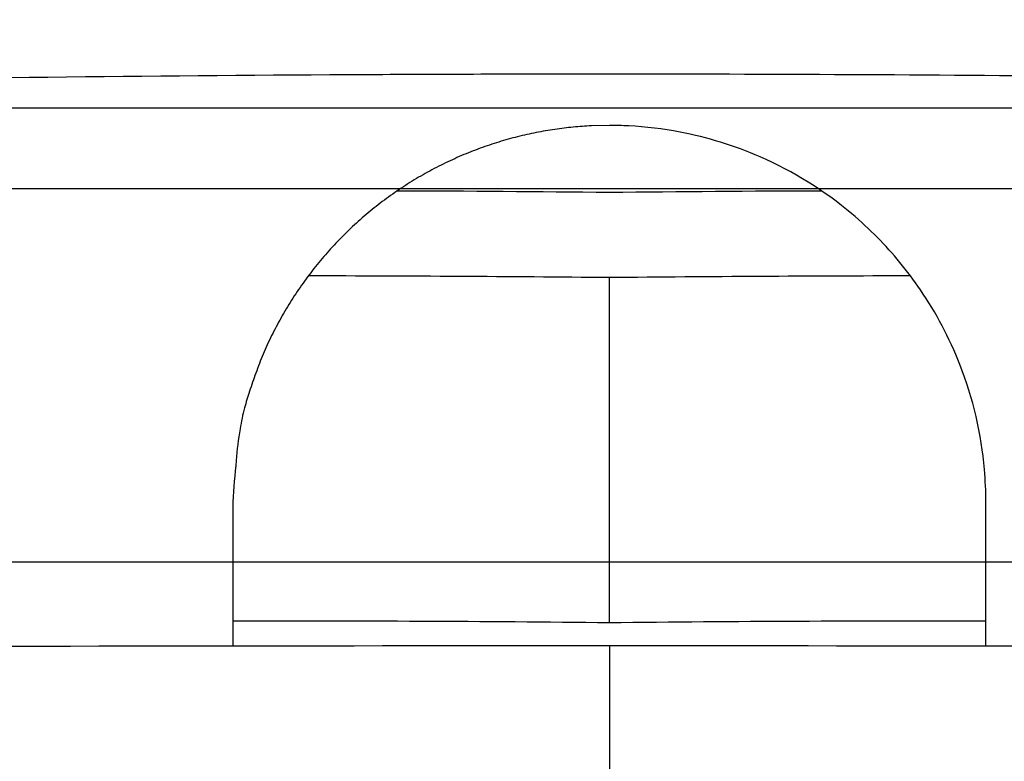
# Model space of a CAD drawing. Extents: x -1543 to 735, y -1169 to 642.
# Drawn here: x -60 to -30, y 382 to 404 of the extents above; entities that cross this region are included whole.
import ezdxf

# ---------------------------------------------------------------- set-up
doc = ezdxf.new("R2010")
doc.units = 0
doc.header["$MEASUREMENT"] = 0
doc.layers.get('0').update_dxf_attribs({"linetype": 'CONTINUOUS'})
for name, color, linetype in [('2', 7, 'CONTINUOUS'), ('4', 7, 'CONTINUOUS'), ('6', 7, 'CONTINUOUS')]:
    doc.layers.add(name, color=color, linetype=linetype)
doc.styles.get("Standard").update_dxf_attribs({"font": 'monotxt.shx'})
doc.dimstyles.new('DSTYLE1', dxfattribs={"dimtxt": 20, "dimasz": 20, "dimexe": 1.5, "dimexo": 0.5, "dimgap": 1.5, "dimtad": 1, "dimdec": 1, "dimrnd": 0.1, "dimzin": 3, "dimtxsty": 'STANDARD', "dimcen": 0.09, "dimazin": 3, "dimtp": 1, "dimtm": 1, "dimtfac": 1, "dimtdec": 4, "dimtofl": 0, "dimtmove": 0, "dimatfit": 3, "dimtolj": 1, "dimtzin": 0})

# ---------------------------------------------------------------- blocks, each defined once
blk = doc.blocks.new('_AH1')
at = {"color": 0, "linetype": 'CONTINUOUS'}
for p, q in [((-1, 0.166667), (0, 0)), ((-1, 0.166667), (-1, -0.166667)), ((0, 0), (-1, -0.166667)), ((0, 0), (-1, 0))]:
    blk.add_line(p, q, dxfattribs=at)
blk = doc.blocks.new('*D0')
at = {"layer": '4', "color": 4, "linetype": 'CONTINUOUS'}
for p, q in [((-92.071, 286.675), (-92.071, 586.072)), ((7.929, 286.675), (7.929, 586.072)), ((-92.071, 571.072), (-42.071, 571.072)), ((7.929, 571.072), (-42.071, 571.072))]:
    blk.add_line(p, q, dxfattribs=at)
at = {"layer": '4', "color": 4, "xscale": 20, "yscale": 20, "zscale": 20, "rotation": 180}
blk.add_blockref('_AH1', (-92.071, 571.072), dxfattribs=at)
at = {"layer": '4', "color": 4, "xscale": 20, "yscale": 20, "zscale": 20}
blk.add_blockref('_AH1', (7.929, 571.072), dxfattribs=at)
at = {"layer": '4', "color": 4, "linetype": 'CONTINUOUS'}
blk.add_text('100,0', height=20, dxfattribs=at).set_placement((-92.071, 586.082))
blk = doc.blocks.new('*D1')
at = {"layer": '4', "color": 4, "linetype": 'CONTINUOUS'}
for p, q in [((-82.071, 273.675), (-82.071, 502.316)), ((-2.071, 286.675), (-2.071, 502.316)), ((-82.071, 487.316), (-42.071, 487.316)), ((-2.071, 487.316), (-42.071, 487.316))]:
    blk.add_line(p, q, dxfattribs=at)
at = {"layer": '4', "color": 4, "xscale": 20, "yscale": 20, "zscale": 20, "rotation": 180}
blk.add_blockref('_AH1', (-82.071, 487.316), dxfattribs=at)
at = {"layer": '4', "color": 4, "xscale": 20, "yscale": 20, "zscale": 20}
blk.add_blockref('_AH1', (-2.071, 487.316), dxfattribs=at)
at = {"layer": '4', "color": 4, "linetype": 'CONTINUOUS'}
blk.add_text('80,0', height=20, dxfattribs=at).set_placement((-82.071, 502.326))
blk = doc.blocks.new('*D49')
at = {"layer": '2', "color": 4, "linetype": 'CONTINUOUS'}
for p, q in [((110.09904, 293.67484), (110.09904, 484.6313)), ((143.09904, 293.67483), (143.09904, 484.6313)), ((110.09904, 469.6313), (-94.858737, 469.6313)), ((173.09904, 469.6313), (110.09904, 469.6313))]:
    blk.add_line(p, q, dxfattribs=at)
at = {"layer": '2', "color": 4, "xscale": 20, "yscale": 20, "zscale": 20}
blk.add_blockref('_AH1', (110.09904, 469.6313), dxfattribs=at)
at = {"layer": '2', "color": 4, "xscale": 20, "yscale": 20, "zscale": 20, "rotation": 180}
blk.add_blockref('_AH1', (143.09904, 469.6313), dxfattribs=at)
at = {"layer": '2', "color": 4, "linetype": 'CONTINUOUS'}
blk.add_text('33,0', height=20, rotation=360, dxfattribs=at).set_placement((-79.858737, 484.6413))

msp = doc.modelspace()

# ---------------------------------------------------------------- linework, layer by layer
at = {"layer": '2', "color": 132, "linetype": 'CONTINUOUS'}
for p, q in [((-184.89769, 401.74456), (74.668018, 401.74456)), ((-184.89769, 399.28455), (74.668018, 399.28455))]:
    msp.add_line(p, q, dxfattribs=at)
at = {"layer": '4', "color": 132, "linetype": 'CONTINUOUS'}
for p, q in [((-42.073649, 386.02164), (-42.073649, 396.56189)), ((-53.573692, 389.71208), (-53.573667, 385.30318)), ((-30.573692, 385.30935), (-30.573726, 389.71211))]:
    msp.add_line(p, q, dxfattribs=at)
at = {"layer": '4', "color": 250, "linetype": 'CONTINUOUS'}
msp.add_line((-42.070786, 385.31665), (-42.070786, 381.31666), dxfattribs=at)
at = {"layer": '4', "color": 132, "linetype": 'CONTINUOUS'}
msp.add_lwpolyline([(-42.073692, 401.21208), (-42.621687, 401.19933, 0.01280324), (-43.176964, 401.15903, 0.012156197), (-43.74014, 401.09023, 0.011974228), (-44.308763, 400.99279, 0.012480874), (-44.880355, 400.86404, 0.012719875), (-45.452529, 400.7045, 0.012875536), (-46.022954, 400.51232, 0.01297708), (-46.58914, 400.2885, 0.013184301), (-47.148172, 400.03156, 0.013294073), (-47.697671, 399.74307, 0.013438636), (-48.234469, 399.42219, 0.013510871), (-48.75644, 399.07107, 0.013608778), (-49.260275, 398.68954, 0.013662856), (-49.744267, 398.28017, 0.013732641), (-50.205159, 397.84347, 0.013722952), (-50.641788, 397.38265, 0.013659262), (-51.051121, 396.89894, 0.013732727), (-51.432691, 396.39482, 0.013897641), (-51.783869, 395.87174, 0.013543887), (-52.104686, 395.33605, 0.012726539), (-52.392949, 394.79095, 0.013686455), (-52.650115, 394.22752, 0.015725722), (-52.874811, 393.64401, 0.012376153), (-53.066119, 393.09091, 0.005392104), (-53.222216, 392.58712, 0.016185648), (-53.354403, 391.94715, 0.027066972), (-53.471823, 390.97586, 0.013868237), (-53.573692, 389.71208, 0.007624555)], format="xyb", dxfattribs=at)
for centre, radius, start, end in [((-42.036853, -1079.7041), 1484.915, 86.089568, 92.001471), ((-52.43877, -604.82231), 1004.0379, 89.408504, 89.778672), ((-31.708652, -604.82231), 1004.0379, 90.221399, 90.591496), ((-52.438751, -604.82231), 1001.4379, 89.406968, 89.933197), ((-31.708632, -604.82231), 1001.4379, 90.066784, 90.593032), ((-52.436984, -615.44585), 1001.5211, 89.407118, 90.06503), ((-31.710399, -615.44585), 1001.5211, 89.934965, 90.592882)]:
    msp.add_arc(centre, radius, start, end, dxfattribs=at)
for points, knots in [([(-143.69216, 399.32518), (-124.76879, 400.6159), (-93.365669, 402.16241), (-59.248211, 402.75039), (-44.535664, 402.78687), (-42.073649, 402.78686)], [0.20003016, 0.20003016, 0.20003016, 0.20003016, 15.224858, 24.740394, 26.652796, 26.652796, 26.652796, 26.652796]), ([(-42.073649, 402.78686), (-37.185645, 402.7869), (-29.848129, 402.75086), (-20.04645, 402.63047), (-10.236499, 402.46142), (16.470917, 401.80509), (40.593598, 400.6178), (59.544771, 399.32518)], [26.652796, 26.652796, 26.652796, 26.652796, 30.449716, 32.352823, 34.25593, 38.062145, 53.086973, 53.086973, 53.086973, 53.086973]), ([(-30.573726, 389.71211), (-30.573693, 390.03888), (-30.587581, 390.3687), (-30.709188, 391.77621), (-30.961032, 392.87495), (-31.684506, 394.71828), (-32.093059, 395.48825), (-32.968984, 396.77228), (-33.412423, 397.30703), (-34.13281, 398.03783), (-34.395042, 398.28063), (-35.497134, 399.20726), (-36.45066, 399.80527), (-38.257517, 400.59427), (-39.08376, 400.84878), (-40.438452, 401.1077), (-40.963582, 401.17006), (-41.679391, 401.20704), (-41.876581, 401.21208), (-42.073744, 401.21203)], [0, 0, 0, 0, 0.056446696, 0.056446696, 0.23839156, 0.23839156, 0.37934828, 0.37934828, 0.49530621, 0.49530621, 0.55653667, 0.55653667, 0.73816547, 0.73816547, 0.87797065, 0.87797065, 0.9660485, 0.9660485, 1, 1, 1, 1])]:
    msp.add_open_spline(points, degree=3, knots=knots, dxfattribs=at)
at = {"layer": '4', "color": 250, "linetype": 'CONTINUOUS'}
for points in [[(-42.070809, 385.31661), (-60.56162, 385.31459), (-79.052822, 385.27301), (-97.502602, 385.11935)], [(13.360985, 385.11935), (-5.088703, 385.27399), (-23.579958, 385.31361), (-42.070809, 385.31661)]]:
    msp.add_open_spline(points, degree=3, dxfattribs=at)
at = {"layer": '6', "color": 1, "linetype": 'CONTINUOUS'}
msp.add_line((-912.95085, 387.88205), (147.04898, 387.88177), dxfattribs=at)

# ---------------------------------------------------------------- dimensions: what is measured, and where the dimension line sits
at = {"layer": '2', "color": 4, "linetype": 'CONTINUOUS'}
dim = msp.add_linear_dim(base=(110.09904, 469.6313), p1=(143.09904, 288.67483), p2=(110.09904, 288.67484), dimstyle='DSTYLE1', override={"dimblk": '_AH1', "dimsah": 0}, dxfattribs=at)
dim.commit()
dim.dimension.update_dxf_attribs({"geometry": '*D49', "text_midpoint": (-39.858737, 494.6413), "dimtype": 128})
at = {"layer": '4', "color": 4, "linetype": 'CONTINUOUS'}
for base, p1, p2, picture, middle in [((7.929156, 571.0721), (-92.070841, 281.67483), (7.929156, 281.67487), '*D0', (-42.070843, 596.0821)), ((-2.070844, 487.31584), (-82.070841, 268.67483), (-2.070844, 281.67487), '*D1', (-42.070843, 512.32584))]:
    dim = msp.add_linear_dim(base=base, p1=p1, p2=p2, dimstyle='DSTYLE1', override={"dimblk": '_AH1', "dimsah": 0}, dxfattribs=at)
    dim.commit()
    dim.dimension.update_dxf_attribs({"geometry": picture, "text_midpoint": middle, "dimtype": 128})

doc.saveas('drawing.dxf')
